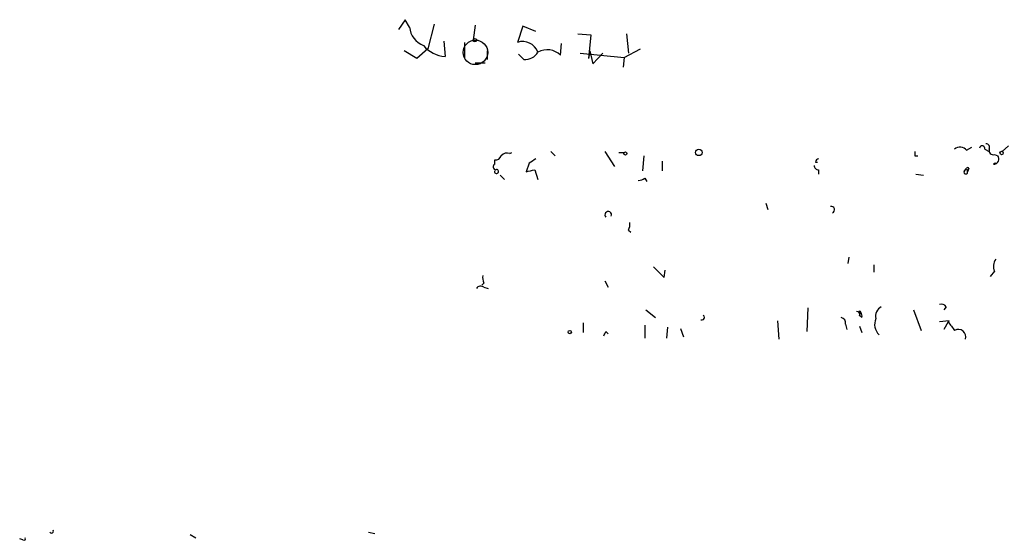
# Model space of a CAD drawing. Extents: x 6 to 19066, y -14714 to 4154.
# Drawn here: x 23 to 100, y 3259 to 3300 of the extents above; entities that cross this region are included whole.
import ezdxf

# ---------------------------------------------------------------- set-up
doc = ezdxf.new("R2010")
doc.units = 0
doc.header["$MEASUREMENT"] = 0
doc.layers.add('MAIN', color=5, linetype='CONTINUOUS')

msp = doc.modelspace()

# ---------------------------------------------------------------- linework, layer by layer
at = {"layer": 'MAIN'}
for p, q in [((52.832, 3300.0188), (52.324, 3299.2568)), ((53.1707, 3299.4261), (52.832, 3300.0188)), ((55.118, 3299.6801), (54.61, 3297.7328)), ((58.3353, 3299.5955), (58.166, 3298.4101)), ((62.0607, 3299.5108), (61.6373, 3298.2408)), ((63.0767, 3299.0875), (62.0607, 3299.5108)), ((66.3787, 3298.9181), (67.3947, 3298.8335)), ((67.3947, 3298.8335), (67.2253, 3296.9708)), ((70.1887, 3298.9181), (70.358, 3297.3941)), ((55.88, 3298.3255), (55.9647, 3297.1401)), ((57.4887, 3298.2408), (57.4887, 3296.9708)), ((65.024, 3297.2248), (65.1087, 3298.1561)), ((53.7633, 3296.9708), (52.7473, 3297.5635)), ((54.61, 3297.7328), (53.7633, 3296.9708)), ((59.2667, 3297.5635), (59.2667, 3296.8861)), ((62.1453, 3296.8861), (61.722, 3297.3095)), ((66.548, 3297.3941), (70.0193, 3297.0555)), ((67.31, 3297.5635), (67.2253, 3296.9708)), ((67.31, 3297.5635), (67.2253, 3296.9708)), ((67.31, 3297.5635), (67.564, 3296.5475)), ((67.564, 3296.5475), (68.326, 3297.3941)), ((70.0193, 3297.0555), (71.2893, 3297.7328)), ((58.3353, 3296.6321), (59.0973, 3296.6321)), ((70.0193, 3297.0555), (69.9347, 3296.2935)), ((61.0447, 3289.5201), (61.214, 3289.6048)), ((64.262, 3289.6895), (64.6007, 3289.3508)), ((68.4953, 3289.6895), (69.2573, 3288.5041)), ((69.596, 3289.6048), (70.0193, 3289.6048)), ((96.8587, 3289.7741), (97.282, 3290.0281)), ((98.298, 3289.8588), (98.6367, 3289.6895)), ((99.06, 3289.4355), (99.314, 3289.3508)), ((100.1607, 3290.1128), (99.6527, 3289.6895)), ((59.8593, 3288.6735), (59.8593, 3289.0121)), ((62.5687, 3288.7581), (62.3147, 3288.0808)), ((71.5433, 3289.3508), (71.4587, 3288.1655)), ((72.9827, 3288.9275), (72.9827, 3288.1655)), ((85.0053, 3288.8428), (85.1747, 3288.8428)), ((92.7947, 3289.3508), (93.0487, 3289.3508)), ((62.992, 3288.2501), (63.246, 3287.4881)), ((85.2593, 3288.2501), (85.2593, 3287.9115)), ((92.8793, 3287.9115), (93.472, 3287.8268)), ((96.6893, 3288.1655), (96.8587, 3288.3348)), ((96.8587, 3288.3348), (96.9433, 3288.0808)), ((97.028, 3288.3348), (96.9433, 3288.0808)), ((60.2827, 3287.8268), (60.6213, 3287.4881)), ((71.628, 3287.5728), (71.7973, 3287.3188)), ((81.1107, 3285.6255), (81.28, 3285.1175)), ((70.358, 3283.5088), (70.5273, 3283.3395)), ((87.63, 3281.3921), (87.5453, 3280.8841)), ((73.152, 3279.7835), (73.2367, 3280.3761)), ((89.5773, 3280.7995), (89.5773, 3280.2068)), ((99.06, 3280.2915), (98.7213, 3279.8681)), ((68.4953, 3279.5295), (68.7493, 3279.0215)), ((59.0127, 3279.3601), (58.8433, 3279.1908)), ((59.0127, 3279.0215), (59.3513, 3278.9368)), ((71.7127, 3277.2435), (72.4747, 3276.6508)), ((84.4127, 3277.4128), (84.328, 3275.5501)), ((88.2227, 3277.1588), (88.5613, 3277.0741)), ((88.4767, 3276.8201), (88.5613, 3277.0741)), ((92.71, 3277.2435), (93.3027, 3275.6348)), ((95.25, 3277.4975), (95.0807, 3277.2435)), ((82.042, 3276.3968), (82.1267, 3274.9575)), ((88.4767, 3276.9895), (88.4767, 3276.8201)), ((88.646, 3276.6508), (88.4767, 3276.8201)), ((95.504, 3276.3968), (94.742, 3276.3121)), ((95.4193, 3276.3121), (95.0807, 3275.7195)), ((66.802, 3276.2275), (66.802, 3275.4655)), ((68.58, 3275.5501), (68.7493, 3275.3808)), ((71.628, 3276.0581), (71.628, 3275.0421)), ((73.406, 3275.8888), (73.3213, 3275.0421)), ((74.422, 3275.8041), (74.676, 3275.1268)), ((87.376, 3276.1428), (87.4607, 3275.7195)), ((88.4767, 3275.9735), (88.646, 3275.4655)), ((22.86, 3259.2095), (22.606, 3259.2941)), ((35.9833, 3259.6328), (36.4067, 3259.3788)), ((49.9533, 3259.8021), (50.4613, 3259.7175))]:
    msp.add_line(p, q, dxfattribs=at)
at = {"layer": 'MAIN', "color": 5}
msp.add_circle((58.3467, 3297.4549), 0.9638, dxfattribs=at)
at = {"layer": 'MAIN'}
for centre, radius in [((58.3071, 3298.4102), 0.1411), ((70.104, 3289.5202), 0.1197), ((75.8613, 3289.6049), 0.2539), ((99.6103, 3289.5625), 0.1338), ((65.7436, 3275.5079), 0.1338)]:
    msp.add_circle(centre, radius, dxfattribs=at)
for centre, radius, start, end in [((54.9513, 3299.6472), 1.7942, 187.07828, 247.728944), ((56.1339, 3299.5953), 2.461, 220.813162, 266.057697), ((62.0478, 3297.0284), 1.28, 20.601099, 108.70531), ((62.2017, 3298.0997), 1.2149, 267.33919, 329.265937), ((63.9656, 3296.1663), 1.4968, 45.002707, 118.73449), ((98.3685, 3289.9857), 0.2967, 334.678624, 87.257158), ((60.833, 3288.9274), 0.6294, 70.344339, 137.723862), ((177.4446, 3289.5201), 84.6501, 179.885341, 180.114592), ((96.3567, 3289.4172), 0.616, 35.411159, 134.197517), ((98.0863, 3289.9011), 0.2158, 348.700477, 168.66924), ((98.9611, 3289.7599), 0.3391, 163.045081, 286.954919), ((59.9488, 3288.4712), 0.2212, 113.865186, 268.756325), ((59.927, 3289.4609), 0.4539, 261.421795, 345.960695), ((147.5053, 3161.916), 152.6537, 123.578078, 123.807241), ((85.3018, 3288.8003), 0.2995, 98.157154, 171.842846), ((98.9754, 3289.0968), 0.4233, 269.986465, 36.875312), ((99.1657, 3288.5042), 0.2548, 94.728156, 138.357123), ((60.0032, 3288.1061), 0.1557, 157.569818, 112.348108), ((20.3239, 3457.5081), 174.5533, 283.919686, 284.148845), ((85.217, 3288.5464), 0.2993, 171.856362, 278.124688), ((96.7951, 3288.0596), 0.1497, 134.972935, 8.140927), ((96.9434, 3288.3348), 0.0847, 0, 180), ((70.9927, 3288.6323), 1.2354, 275.914572, 300.947849), ((68.7634, 3284.7082), 0.2594, 337.636684, 225), ((86.2436, 3285.1069), 0.2698, 295.558299, 101.305768), ((69.5105, 3283.9323), 0.9474, 333.448472, 10.287538), ((99.8689, 3280.6874), 0.9006, 143.524537, 206.078517), ((284.366, 3491.8691), 299.3187, 224.888779, 225.117975), ((59.8583, 3279.7833), 0.9456, 169.674018, 206.58673), ((58.7549, 3278.7096), 0.4047, 50.42467, 145.846581), ((88.4767, 3277.0741), 0.0846, 0, 270), ((88.1803, 3276.7777), 0.4827, 344.757375, 37.88123), ((90.5791, 3276.7497), 0.8524, 118.681808, 192.438404), ((94.9113, 3277.328), 0.3787, 26.585347, 116.55152), ((76.1154, 3276.6508), 0.1893, 243.421413, 63.448488), ((86.9274, 3276.2106), 0.4537, 351.405541, 75.982133), ((90.7908, 3276.1145), 1.1376, 156.610281, 226.00796), ((95.8341, 3275.982), 0.5301, 128.512957, 141.487043), ((264.9902, 3402.9673), 211.6503, 216.756638, 216.985832), ((-16.1645, 3317.7108), 94.6528, 333.32033, 333.549486), ((96.2237, 3275.1374), 0.579, 341.89678, 120.790658), ((22.9447, 3259.2942), 0.1196, 225, 45), ((25.1037, 3259.8867), 0.1526, 213.637981, 33.721314)]:
    msp.add_arc(centre, radius, start, end, dxfattribs=at)

doc.saveas('drawing.dxf')
